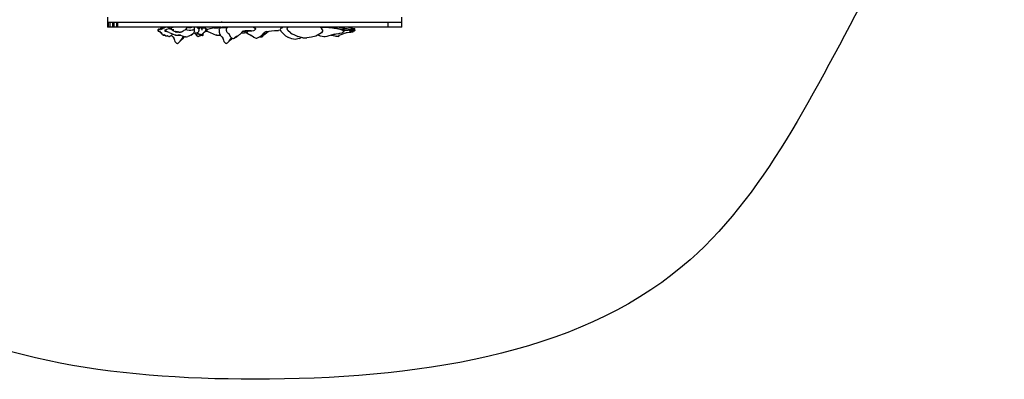
# Model space of a CAD drawing. Units: millimetres. Extents: x 81266 to 88226, y -1232 to 6128.
# Drawn here: x 83863 to 88226, y -1232 to 362 of the extents above; entities that cross this region are included whole.
import ezdxf

# ---------------------------------------------------------------- set-up
doc = ezdxf.new("R2010")
doc.units = ezdxf.units.MM
doc.header["$MEASUREMENT"] = 0
doc.layers.add('МАФЫ НАШИ', color=7, linetype='Continuous', lineweight=25)

# ---------------------------------------------------------------- blocks, each defined once
blk = doc.blocks.new('прьтгнллд')
at = {"layer": 'МАФЫ НАШИ', "color": 7, "linetype": 'Continuous', "lineweight": 25}
for p, q in [((84252.3, 373.5), (84252.3, 351.3)), ((84252.3, 351.3), (84252.5, 351.3)), ((84252.3, 349.8), (84253.3, 350.8)), ((84252.3, 349.8), (84252.3, 330.6)), ((84252.5, 351.3), (84307.7, 351.3)), ((84253.3, 350.8), (84253.5, 350.8)), ((84253.5, 350.8), (84255.5, 350.8)), ((84254.9, 349.8), (84255.9, 350.8)), ((84254.9, 349.8), (84254.9, 330.6)), ((84255.5, 350.8), (84255.9, 350.8)), ((84255.9, 350.8), (84262.4, 350.8)), ((84261.7, 349.8), (84262.8, 350.8)), ((84261.7, 349.8), (84261.7, 330.6)), ((84262.4, 350.8), (84262.8, 350.8)), ((84262.8, 350.8), (84274.6, 350.8)), ((84274, 349.8), (84275, 350.8)), ((84274, 349.8), (84274, 330.6)), ((84274.6, 350.8), (84275, 350.8)), ((84275, 350.8), (84280.4, 350.8)), ((84279.8, 349.8), (84280.7, 350.8)), ((84279.8, 349.8), (84279.8, 330.6)), ((84280.4, 350.8), (84280.7, 350.8)), ((84280.7, 350.8), (84292.3, 350.8)), ((84291.6, 349.8), (84292.6, 350.8)), ((84291.6, 349.8), (84291.6, 330.6)), ((84292.3, 350.8), (84292.6, 350.8)), ((84292.6, 350.8), (84296.2, 350.8)), ((84295.5, 349.8), (84296.5, 350.8)), ((84295.5, 349.8), (84295.5, 330.6)), ((84296.2, 350.8), (84296.5, 350.8)), ((84296.5, 350.8), (84308.7, 350.8)), ((84307.7, 351.3), (84308.4, 351.3)), ((84308.4, 351.3), (84310.1, 351.3)), ((84308.7, 350.8), (84309.4, 350.8)), ((84309.4, 350.8), (84311, 350.8)), ((84310.1, 351.3), (84312.4, 351.3)), ((84311, 350.8), (84313.2, 350.8)), ((84312.4, 351.3), (84315.5, 351.3)), ((84313.2, 350.8), (84316, 350.8)), ((84315.5, 351.3), (84318.9, 351.3)), ((84316, 350.8), (84319.3, 350.8)), ((84318.9, 351.3), (84322.8, 351.3)), ((84319.3, 350.8), (84322.9, 350.8)), ((84322.8, 351.3), (84326.9, 351.3)), ((84322.9, 350.8), (84326.9, 350.8)), ((84326.9, 351.3), (84724.7, 351.3)), ((84326.9, 350.8), (84724.6, 350.8)), ((84496.6, 351.3), (84496.6, 350.8)), ((84510.7, 350.8), (84510.7, 351.3)), ((84562, 351.3), (84562, 350.8)), ((84576.1, 350.8), (84576.1, 351.3)), ((84662, 351.3), (84662, 350.8)), ((84676.1, 350.8), (84676.1, 351.3)), ((84724.6, 350.8), (84729.7, 350.8)), ((84724.7, 351.3), (84729.8, 351.3)), ((84729.7, 350.8), (84734.9, 350.8)), ((84729.8, 351.3), (84734.9, 351.3)), ((84734.9, 351.3), (84740, 351.3)), ((84734.9, 350.8), (84740.1, 350.8)), ((84740, 351.3), (84745.2, 351.3)), ((84740.1, 350.8), (84745.3, 350.8)), ((84745.2, 351.3), (84750.2, 351.3)), ((84745.3, 350.8), (84750.4, 350.8)), ((84750.2, 351.3), (84755.2, 351.3)), ((84750.4, 350.8), (84755.5, 350.8)), ((84755.2, 351.3), (84760.2, 351.3)), ((84760.5, 350.8), (84755.5, 350.8)), ((84760.2, 351.3), (85071.8, 351.3)), ((84760.5, 350.8), (85072.1, 350.8)), ((84816.6, 351.3), (84816.6, 350.8)), ((84830.8, 350.8), (84830.8, 351.3)), ((85071.8, 351.3), (85076.7, 351.3)), ((85072.1, 350.8), (85076.9, 350.8)), ((85076.7, 351.3), (85081.6, 351.3)), ((85076.9, 350.8), (85081.7, 350.8)), ((85079.4, 351.3), (85079.4, 350.8)), ((85081.6, 351.3), (85086.6, 351.3)), ((85081.7, 350.8), (85086.6, 350.8)), ((85086.6, 351.3), (85091.6, 351.3)), ((85086.6, 350.8), (85091.5, 350.8)), ((85091.5, 350.8), (85096.3, 350.8)), ((85091.6, 351.3), (85096.5, 351.3)), ((85093.6, 350.8), (85093.6, 351.3)), ((85096.3, 350.8), (85101.1, 350.8)), ((85096.5, 351.3), (85101.4, 351.3)), ((85101.1, 350.8), (85105.8, 350.8)), ((85101.4, 351.3), (85106.1, 351.3)), ((85105.8, 350.8), (85491.2, 350.8)), ((85106.1, 351.3), (85537, 351.3)), ((85223.8, 351.3), (85223.8, 350.8)), ((85237.9, 350.8), (85237.9, 351.3)), ((85263.9, 351.3), (85263.9, 350.8)), ((85278, 350.8), (85278, 351.3)), ((85491.2, 350.8), (85500.7, 350.8)), ((85491.2, 350.8), (85495.9, 349.8)), ((85495.9, 330.6), (85495.9, 349.8)), ((85500.7, 350.8), (85536.6, 350.8)), ((85536.6, 350.8), (85540.7, 350.8)), ((85537, 351.3), (85541.2, 351.3)), ((85540.7, 350.8), (85544.4, 350.8)), ((85541.2, 351.3), (85545, 351.3)), ((85544.4, 350.8), (85547.6, 350.8)), ((85545, 351.3), (85548.4, 351.3)), ((85547.6, 350.8), (85550.3, 350.8)), ((85548.4, 351.3), (85551.2, 351.3)), ((85550.3, 350.8), (85552.5, 350.8)), ((85551.2, 351.3), (85553.4, 351.3)), ((85552.5, 350.8), (85554, 350.8)), ((85553.4, 351.3), (85555, 351.3)), ((85554, 350.8), (85554.9, 350.8)), ((85554.9, 350.8), (85555, 350.8)), ((85555, 351.3), (85555.9, 351.3)), ((85555, 350.8), (85556, 349.8)), ((85555.9, 351.3), (85556, 351.3)), ((85556, 351.3), (85556, 373.5)), ((85556, 330.6), (85556, 349.8)), ((84253.3, 329.6), (84252.3, 330.6)), ((84253.5, 329.6), (84253.3, 329.6)), ((84255.5, 329.6), (84253.5, 329.6)), ((84255.9, 329.6), (84254.9, 330.6)), ((84255.9, 329.6), (84255.5, 329.6)), ((84262.4, 329.6), (84255.9, 329.6)), ((84262.8, 329.6), (84261.7, 330.6)), ((84262.8, 329.6), (84262.4, 329.6)), ((84274.6, 329.6), (84262.8, 329.6)), ((84275, 329.6), (84274, 330.6)), ((84275, 329.6), (84274.6, 329.6)), ((84280.4, 329.6), (84275, 329.6)), ((84280.7, 329.6), (84279.8, 330.6)), ((84280.7, 329.6), (84280.4, 329.6)), ((84292.3, 329.6), (84280.7, 329.6)), ((84292.6, 329.6), (84291.6, 330.6)), ((84292.6, 329.6), (84292.3, 329.6)), ((84296.2, 329.6), (84292.6, 329.6)), ((84296.5, 329.6), (84295.5, 330.6)), ((84296.5, 329.6), (84296.2, 329.6)), ((84308.7, 329.6), (84296.5, 329.6)), ((84309.4, 329.6), (84308.7, 329.6)), ((84311, 329.6), (84309.4, 329.6)), ((84313.2, 329.6), (84311, 329.6)), ((84316, 329.6), (84313.2, 329.6)), ((84319.3, 329.6), (84316, 329.6)), ((84322.9, 329.6), (84319.3, 329.6)), ((84326.9, 329.6), (84322.9, 329.6)), ((84724.6, 329.6), (84326.9, 329.6)), ((84475.7, 316.7), (84475.8, 317.7)), ((84475.7, 316.7), (84475.8, 316.7)), ((84475.8, 317.7), (84476.7, 318.7)), ((84476.7, 318.2), (84475.8, 317.2)), ((84476.7, 317.7), (84475.8, 316.7)), ((84475.8, 317.2), (84475.8, 316.7)), ((84475.8, 316.7), (84475.8, 316.2)), ((84475.8, 316.7), (84475.8, 316.2)), ((84476.7, 316.7), (84475.8, 316.2)), ((84475.8, 316.2), (84475.8, 315.7)), ((84475.8, 316.2), (84475.8, 315.7)), ((84476.7, 316.2), (84475.8, 315.7)), ((84475.8, 315.7), (84475.8, 315.3)), ((84475.8, 315.7), (84475.8, 315.3)), ((84475.8, 315.7), (84475.8, 315.7)), ((84475.8, 315.3), (84475.8, 314.8)), ((84475.9, 315.3), (84475.8, 315.3)), ((84475.8, 314.8), (84475.8, 314.3)), ((84475.9, 314.8), (84475.8, 314.8)), ((84475.8, 314.3), (84475.8, 313.8)), ((84475.9, 314.3), (84475.8, 314.3)), ((84475.9, 313.8), (84475.8, 313.8)), ((84476.7, 315.7), (84475.9, 315.3)), ((84476.7, 314.8), (84475.9, 314.8)), ((84475.9, 314.3), (84475.9, 314.3)), ((84476.7, 314.3), (84475.9, 314.3)), ((84475.9, 313.3), (84475.9, 313.8)), ((84476.8, 313.8), (84475.9, 313.8)), ((84475.9, 312.8), (84475.9, 313.3)), ((84476.8, 312.8), (84475.9, 313.3)), ((84476.8, 312.3), (84475.9, 312.8)), ((84476, 312.3), (84475.9, 312.8)), ((84476.8, 311.8), (84476, 312.3)), ((84476.7, 318.7), (84478.2, 319.7)), ((84476.7, 316.2), (84476.7, 317.2)), ((84476.7, 315.7), (84476.7, 316.2)), ((84476.8, 313.8), (84476.7, 316.2)), ((84476.7, 315.3), (84476.7, 315.7)), ((84476.7, 314.8), (84476.7, 314.3)), ((84476.8, 314.3), (84476.7, 314.8)), ((84476.8, 313.8), (84476.7, 314.8)), ((84476.8, 314.3), (84476.7, 314.3)), ((84476.8, 313.3), (84476.8, 313.8)), ((84478.3, 311.3), (84476.8, 312.8)), ((84478.3, 311.3), (84476.8, 311.8)), ((84477.1, 311.7), (84477, 311.7)), ((84477.1, 311.7), (84478.4, 310.8)), ((84480.1, 320.2), (84478.2, 319.7)), ((84478.4, 310.8), (84480.1, 310.3)), ((84480.4, 309.8), (84478.9, 310.7)), ((84480.5, 320.2), (84480.1, 320.2)), ((84481.9, 309.8), (84480.1, 310.3)), ((84480.4, 309.8), (84482.1, 309.3)), ((84480.5, 320.2), (84483.9, 320.2)), ((84483.5, 309.3), (84481.9, 309.8)), ((84482, 320.2), (84483.3, 320.7)), ((84482.1, 309.3), (84483.5, 309.3)), ((84482.1, 309.3), (84486.5, 308)), ((84485.7, 322.3), (84483.3, 320.7)), ((84485, 309.3), (84483.5, 309.3)), ((84489.1, 325.6), (84484, 320.7)), ((84484, 308.7), (84489, 304.8)), ((84487.4, 307.4), (84485.3, 308.8)), ((84486.1, 316.7), (84486.7, 317.2)), ((84486.7, 317.2), (84487.6, 318.2)), ((84488.4, 306.2), (84487.3, 307.4)), ((84488.6, 305.9), (84487.4, 307.4)), ((84487.6, 318.2), (84489.1, 319.7)), ((84490.4, 301.4), (84488.3, 306.2)), ((84489.1, 325.6), (84493.2, 328.1)), ((84489.1, 319.7), (84491.5, 321.2)), ((84491.5, 321.2), (84494.8, 322.6)), ((84491.5, 320.7), (84494.6, 322.2)), ((84493.2, 328.1), (84497.6, 329.1)), ((84494.6, 322.2), (84498.3, 323.6)), ((84494.8, 322.6), (84502.7, 326.1)), ((84496.6, 329.6), (84496.6, 328.8)), ((84502.7, 326.1), (84508.5, 328.6)), ((84505.7, 315.3), (84507.3, 317.2)), ((84505.7, 314.8), (84507.3, 316.2)), ((84505.7, 315.3), (84505.7, 314.8)), ((84505.7, 314.3), (84507.3, 315.3)), ((84505.7, 314.8), (84505.7, 314.3)), ((84505.7, 313.8), (84507.3, 314.8)), ((84505.7, 314.3), (84505.7, 313.8)), ((84505.7, 313.8), (84505.7, 313.3)), ((84505.7, 313.3), (84507.3, 313.8)), ((84505.7, 313.3), (84505.7, 312.8)), ((84505.7, 312.8), (84505.7, 312.3)), ((84505.7, 312.3), (84505.7, 311.8)), ((84507.3, 312.3), (84505.7, 312.3)), ((84505.7, 311.8), (84508.7, 310.8)), ((84507.3, 317.2), (84515.4, 320.7)), ((84507.3, 315.3), (84513.8, 316.2)), ((84512.2, 329.6), (84508.5, 328.6)), ((84508.7, 310.8), (84513.8, 309.8)), ((84525.2, 305.4), (84513.8, 309.8)), ((84515.4, 320.7), (84525.2, 323.4)), ((84517.6, 329.1), (84520.5, 329.6)), ((84520.5, 329.1), (84523.1, 329.6)), ((84524.9, 326.6), (84525, 327.1)), ((84524.9, 326.6), (84524.9, 326.1)), ((84525, 326.6), (84524.9, 326.1)), ((84524.9, 326.1), (84525, 325.6)), ((84525, 326.1), (84524.9, 326.1)), ((84525, 327.1), (84525.9, 327.6)), ((84525.9, 327.6), (84525, 326.6)), ((84525.9, 327.1), (84525, 326.6)), ((84525.9, 326.6), (84525, 326.1)), ((84525, 326.1), (84525, 325.6)), ((84525.9, 326.1), (84525, 325.6)), ((84525, 325.6), (84525, 325.1)), ((84525, 325.6), (84525, 325.1)), ((84525, 325.6), (84525, 325.6)), ((84525.1, 325.6), (84525, 325.6)), ((84525.9, 325.6), (84525, 325.6)), ((84525, 325.1), (84525, 324.6)), ((84525, 325.1), (84525, 325.1)), ((84525.9, 325.1), (84525, 325.1)), ((84525, 324.1), (84525, 324.6)), ((84525, 324.6), (84525, 324.6)), ((84525.9, 324.6), (84525, 324.6)), ((84526, 324.1), (84525, 324.1)), ((84525.1, 323.6), (84525, 324.1)), ((84526, 323.6), (84525.1, 323.6)), ((84525.2, 323.1), (84525.1, 323.6)), ((84526, 323.1), (84525.1, 323.6)), ((84525.2, 323.1), (84526.1, 322.6)), ((84525.9, 327.6), (84527.4, 328.6)), ((84527.3, 328.1), (84525.9, 327.6)), ((84527.3, 328.1), (84525.9, 327.1)), ((84525.9, 326.4), (84525.9, 326.6)), ((84525.9, 326.1), (84525.9, 326.4)), ((84525.9, 325.9), (84525.9, 326.1)), ((84526, 324.1), (84525.9, 326.1)), ((84525.9, 325.6), (84525.9, 325.6)), ((84526, 324.1), (84525.9, 324.1)), ((84527.4, 322.6), (84526, 324.1)), ((84526, 323.6), (84526, 323.1)), ((84527.4, 322.6), (84526, 323.6)), ((84526.1, 322.6), (84527.6, 322.2)), ((84527.4, 328.6), (84529.1, 328.6)), ((84529.3, 322.2), (84527.4, 322.6)), ((84527.6, 328.6), (84529.7, 329.1)), ((84527.6, 322.2), (84529.3, 322.2)), ((84527.9, 322.2), (84529.6, 321.7)), ((84529.3, 328.6), (84529.1, 328.6)), ((84529.2, 322.2), (84529.2, 322.1)), ((84531, 321.7), (84529.3, 322.2)), ((84529.6, 321.7), (84531.3, 321.2)), ((84532.2, 329.1), (84529.7, 329.1)), ((84532.7, 321.2), (84531, 321.7)), ((84531.3, 321.2), (84533.4, 320.7)), ((84531.3, 321.2), (84532.7, 321.2)), ((84532.2, 329.1), (84533.9, 329.1)), ((84533.5, 329.6), (84532.5, 329.1)), ((84534.2, 321.2), (84532.7, 321.2)), ((84533.9, 329.6), (84533.2, 329.1)), ((84535.1, 320.4), (84533.4, 320.7)), ((84533.7, 320.6), (84538.2, 318.1)), ((84534.4, 320.7), (84535.5, 320.7)), ((84536.6, 319.7), (84534.4, 320.7)), ((84534.6, 326.6), (84535.2, 326.6)), ((84535.2, 326.6), (84535.9, 327.1)), ((84535.2, 326.6), (84535.8, 326.6)), ((84536.6, 320.2), (84535.5, 320.7)), ((84535.8, 326.6), (84536.8, 327.6)), ((84538.3, 328.6), (84535.9, 327.1)), ((84537.6, 319.7), (84536.6, 320.2)), ((84537.9, 318.7), (84536.6, 319.7)), ((84536.8, 327.6), (84538.3, 328.6)), ((84536.9, 320), (84537.7, 319.2)), ((84538.9, 318.7), (84537.7, 319.2)), ((84539.7, 315.7), (84537.7, 318.8)), ((84538.3, 328.6), (84540.8, 329.6)), ((84540.4, 314.8), (84539.7, 315.7)), ((84540.4, 318.2), (84542.5, 318.2)), ((84541.5, 313.8), (84540.4, 314.8)), ((84540.6, 329.1), (84542.2, 329.6)), ((84543, 313.3), (84541.5, 313.8)), ((84542.5, 318.2), (84545.1, 318.2)), ((84547.8, 311.8), (84543, 313.3)), ((84546.3, 311.8), (84545.2, 312.6)), ((84546.3, 311.8), (84548, 311.3)), ((84548, 311.3), (84553.5, 310.3)), ((84552.4, 310.5), (84552.4, 309.8)), ((84552.4, 309.8), (84553, 308.3)), ((84553, 308.3), (84554, 307.4)), ((84554.8, 309.8), (84553.5, 310.3)), ((84554, 307.4), (84555.5, 306.9)), ((84557, 308.8), (84554.8, 309.8)), ((84555.7, 306.9), (84555.5, 306.9)), ((84556.4, 306.9), (84555.7, 306.9)), ((84557.5, 306.9), (84556.4, 306.9)), ((84558.5, 308.3), (84557, 308.8)), ((84558.7, 306.9), (84557.5, 306.9)), ((84557.7, 308.8), (84558.6, 308.3)), ((84558.5, 308.3), (84560.4, 307.9)), ((84558.6, 308.3), (84559.9, 308.3)), ((84560.1, 306.9), (84558.7, 306.9)), ((84562.2, 308.3), (84559.9, 308.3)), ((84561.4, 306.9), (84560.1, 306.9)), ((84560.4, 307.9), (84561.2, 307.9)), ((84561.2, 307.9), (84567.7, 307.9)), ((84562.4, 306.9), (84561.4, 306.9)), ((84563.1, 306.9), (84562.4, 306.9)), ((84563.3, 306.9), (84563.1, 306.9)), ((84563.3, 306.9), (84564.9, 307.4)), ((84564.9, 307.4), (84565.3, 307.9)), ((84569.8, 306.9), (84566.7, 307.9)), ((84569.8, 306.9), (84573.1, 306.4)), ((84573.1, 306.4), (84575.5, 306.4)), ((84578.9, 306.9), (84575.5, 306.4)), ((84580.4, 307.4), (84578.9, 306.9)), ((84581.8, 308.3), (84580.4, 307.4)), ((84583.1, 308.8), (84581.8, 308.3)), ((84587.3, 311.8), (84583.1, 308.8)), ((84590.1, 313.8), (84587.3, 311.8)), ((84590.1, 313.8), (84592.1, 315.3)), ((84592.1, 315.3), (84595.6, 317.7)), ((84597.1, 318.7), (84595.6, 317.7)), ((84596.2, 318.1), (84613.7, 316.2)), ((84599.4, 319.7), (84596.7, 318.5)), ((84597.9, 319), (84598.5, 319.2)), ((84598.5, 319.2), (84599.2, 319.6)), ((84599.4, 319.7), (84600.8, 320.7)), ((84599.5, 319.8), (84600.2, 320.2)), ((84600.8, 320.7), (84600.2, 320.2)), ((84601.4, 321.2), (84600.8, 320.7)), ((84601.7, 321.7), (84601, 321.2)), ((84601.1, 329.6), (84601.7, 329.1)), ((84601.7, 321.7), (84601.4, 321.2)), ((84601.7, 329.1), (84602, 328.6)), ((84602.1, 322.2), (84601.7, 321.7)), ((84602, 328.6), (84602.3, 323.1)), ((84602, 328.6), (84602.2, 323.1)), ((84609.2, 328.1), (84602, 328.1)), ((84602.3, 323.1), (84602.1, 322.2)), ((84610.4, 328.1), (84609.2, 328.1)), ((84611.5, 328.1), (84610.4, 328.1)), ((84611.5, 328.1), (84620.4, 327.7)), ((84613.7, 316.2), (84621.1, 316.2)), ((84623.9, 328.1), (84620, 327.6)), ((84621.1, 316.2), (84627, 316.7)), ((84628.6, 329.1), (84623.9, 328.1)), ((84627, 316.7), (84632.2, 317.7)), ((84632.9, 329.6), (84628.6, 329.1)), ((84632.2, 317.7), (84634.6, 318.2)), ((84634.9, 328.6), (84632.9, 329.6)), ((84635.7, 328.1), (84634.9, 328.6)), ((84636.5, 306.9), (84635.1, 304.9)), ((84637, 324.1), (84635.7, 328.1)), ((84637.5, 309.8), (84636.5, 306.9)), ((84637.5, 309.8), (84637, 324.1)), ((84656.3, 320.7), (84647.1, 329.6)), ((84649.1, 304.9), (84652.8, 305.9)), ((84656, 310.3), (84652.8, 305.9)), ((84653.3, 324.1), (84654.4, 325.1)), ((84653.5, 328.1), (84654.1, 329.1)), ((84654.1, 329.1), (84656.1, 329.6)), ((84655.7, 326.1), (84654.4, 325.1)), ((84655.5, 321.5), (84656.9, 322.2)), ((84656, 310.3), (84657.1, 312.3)), ((84657.5, 318.7), (84656.3, 320.7)), ((84659.2, 323.1), (84656.9, 322.2)), ((84657.1, 312.3), (84657.8, 314.3)), ((84658, 316.7), (84657.5, 318.7)), ((84657.8, 314.3), (84658, 316.7)), ((84658.1, 329.1), (84659.2, 329.1)), ((84659.9, 326.1), (84658.4, 325.1)), ((84659.2, 329.1), (84660.4, 329.1)), ((84659.3, 323.1), (84661.4, 324.6)), ((84659.9, 328.6), (84661.3, 329.1)), ((84661.8, 329.1), (84659.9, 328.6)), ((84659.9, 326.1), (84660.2, 326.6)), ((84661.8, 329.1), (84661.3, 329.1)), ((84661.3, 328.6), (84662.6, 328.9)), ((84661.4, 324.6), (84663.4, 325.6)), ((84661.8, 329.1), (84664.1, 329.1)), ((84663.4, 329.4), (84664, 329.6)), ((84664, 329.6), (84665.7, 329.1)), ((84667.6, 329.6), (84669.6, 329.1)), ((84667.7, 323.1), (84670.3, 324.1)), ((84667.7, 323.1), (84670, 315.3)), ((84670.2, 329.6), (84669.4, 329.1)), ((84674.4, 326.6), (84669.6, 329.1)), ((84674.6, 327.6), (84669.9, 328.9)), ((84670.3, 324.1), (84670, 315.3)), ((84670.2, 329.1), (84670.4, 329)), ((84670.2, 329.1), (84671.5, 328.6)), ((84671.5, 328.6), (84671.6, 328.4)), ((84672.4, 329.6), (84674.5, 329.1)), ((84674.4, 326.6), (84678, 326.6)), ((84674.5, 329.1), (84678.6, 327.1)), ((84677.1, 326.6), (84674.6, 327.6)), ((84676.1, 328.3), (84676.1, 329.6)), ((84680.1, 326.6), (84676.8, 328)), ((84681.5, 307.9), (84676.9, 303.4)), ((84678, 326.6), (84678.2, 326.6)), ((84678, 326.6), (84681.1, 325.6)), ((84680.3, 325.9), (84678.2, 326.6)), ((84684.2, 324.4), (84680.1, 326.6)), ((84680.6, 307), (84684.3, 309.3)), ((84681.1, 325.6), (84684.8, 324.1)), ((84688.2, 311.3), (84684.3, 309.3)), ((84684.6, 323.6), (84688.2, 322.6)), ((84689.8, 322.2), (84684.8, 324.1)), ((84688.8, 318.7), (84686.1, 316.7)), ((84688.8, 318.2), (84686.1, 316.7)), ((84688.8, 317.7), (84686.1, 316.7)), ((84688.2, 317.1), (84686.1, 316.7)), ((84687.3, 316.1), (84686.1, 316.7)), ((84687.6, 316.4), (84686.1, 316.7)), ((84687.9, 316.7), (84686.1, 316.7)), ((84686.4, 310.3), (84686.2, 310.3)), ((84689.8, 310.8), (84686.4, 310.3)), ((84686.6, 315.3), (84688.3, 317.2)), ((84686.6, 314.8), (84688.3, 316.2)), ((84686.6, 315.3), (84686.6, 314.8)), ((84686.6, 314.3), (84688.3, 315.3)), ((84686.6, 314.8), (84686.6, 314.3)), ((84686.6, 313.8), (84688.3, 314.8)), ((84686.6, 314.3), (84686.6, 313.8)), ((84686.6, 313.8), (84686.6, 313.3)), ((84686.6, 313.3), (84688.3, 313.8)), ((84686.6, 313.3), (84686.6, 312.8)), ((84686.6, 312.3), (84686.6, 312.8)), ((84686.6, 312.3), (84688.3, 312.3)), ((84686.6, 311.8), (84686.6, 312.3)), ((84686.6, 311.8), (84688.1, 311.3)), ((84688.6, 311.1), (84687.7, 311)), ((84688.1, 311.3), (84689.6, 310.8)), ((84688.2, 322.6), (84689.8, 322.2)), ((84688.3, 317.2), (84694.7, 319.7)), ((84688.3, 315.3), (84694.7, 316.2)), ((84688.8, 319.2), (84690.3, 318)), ((84688.8, 319.2), (84688.8, 318.7)), ((84688.8, 318.7), (84688.8, 318.2)), ((84688.8, 318.2), (84689.7, 317.8)), ((84688.8, 318.2), (84688.8, 317.7)), ((84688.8, 317.7), (84689.2, 317.6)), ((84688.8, 317.7), (84688.8, 317.4)), ((84689.6, 310.8), (84695.8, 309.3)), ((84689.8, 322.2), (84692.6, 320.7)), ((84691.2, 318.3), (84696.3, 320.7)), ((84692.6, 320.7), (84694.1, 319.7)), ((84695.8, 309.3), (84706.1, 305.4)), ((84696.3, 320.7), (84706.9, 323.6)), ((84706.9, 323.6), (84720.7, 325.6)), ((84724.6, 326.1), (84720.7, 325.6)), ((84729.7, 329.6), (84724.6, 329.6)), ((84724.6, 326.1), (84736.9, 326.6)), ((84729.3, 329.6), (84729.3, 326.3)), ((84734.9, 329.6), (84729.7, 329.6)), ((84734.6, 327.1), (84731, 326.4)), ((84734.6, 327.1), (84739.4, 327.6)), ((84740.1, 329.6), (84734.9, 329.6)), ((84736.9, 326.6), (84740.4, 326.6)), ((84743.7, 328.1), (84739.4, 327.6)), ((84745.3, 329.6), (84740.1, 329.6)), ((84743.5, 328.1), (84743.5, 329.6)), ((84743.7, 328.1), (84747.6, 328.1)), ((84750.4, 329.6), (84745.3, 329.6)), ((84746.8, 323.1), (84745.9, 320.7)), ((84745.9, 320.7), (84746.1, 318.2)), ((84746.1, 318.2), (84746.9, 307.9)), ((84749, 324.1), (84746.8, 323.1)), ((84746.9, 307.9), (84747.2, 305.9)), ((84747.2, 305.9), (84747.6, 303.4)), ((84751.1, 328.1), (84747.6, 328.1)), ((84752.1, 325.1), (84749, 324.1)), ((84755.5, 329.6), (84750.4, 329.6)), ((84751.1, 328.1), (84754.3, 328.1)), ((84752.5, 326.1), (84752.1, 325.6)), ((84752.6, 325.6), (84752.1, 325.1)), ((84752.1, 325.6), (84752.2, 325.3)), ((84752.5, 326.1), (84753.4, 326.6)), ((84753.4, 326.6), (84785.6, 329)), ((84757.2, 328.1), (84754.3, 328.1)), ((84755.5, 329.6), (84760.5, 329.6)), ((84757.2, 328.1), (84759.5, 328.1)), ((84759.5, 328.1), (84761.9, 328.1)), ((85072.1, 329.6), (84760.5, 329.6)), ((84761.9, 328.1), (84764.3, 328.1)), ((84764.3, 328.1), (84766.7, 328.1)), ((84766.7, 328.1), (84769.1, 328.1)), ((84769.1, 328.1), (84770.3, 328.1)), ((84779.4, 328.6), (84769.9, 327.8)), ((84770.3, 328.1), (84772.2, 328.1)), ((84772.2, 328.1), (84773.2, 328.1)), ((84773.3, 328.1), (84773.2, 328.1)), ((84779, 324.1), (84779.9, 326.1)), ((84779.1, 322.2), (84779, 324.1)), ((84779.5, 314.8), (84779.1, 322.2)), ((84785.6, 329), (84779.4, 328.6)), ((84779.8, 312.8), (84779.5, 314.8)), ((84780.1, 311.3), (84779.8, 312.8)), ((84779.9, 326.1), (84782.2, 327.1)), ((84780.6, 309.8), (84780.1, 311.3)), ((84781.1, 308.3), (84780.6, 309.8)), ((84782.7, 305.9), (84781.1, 308.3)), ((84782.2, 327.1), (84785.2, 328.1)), ((84783.2, 304.4), (84782.7, 305.9)), ((84785.2, 328.6), (84785.7, 329.1)), ((84785.8, 327.1), (84785.2, 328.6)), ((84785.2, 328.1), (84785.4, 328.2)), ((84786.6, 329.6), (84785.7, 329.1)), ((84851.5, 311.3), (84838, 297)), ((84849.2, 307.1), (84846.3, 305.8)), ((84846.7, 306.2), (84847.8, 306.9)), ((84847.2, 306.8), (84852.4, 310.1)), ((84850.8, 308.3), (84847.2, 306.8)), ((84855.9, 308.3), (84847.8, 306.9)), ((84848.1, 310.8), (84853.8, 312.8)), ((84849.8, 308.5), (84852.2, 309.8)), ((84852.2, 310.4), (84852.7, 309.8)), ((84852.7, 309.8), (84854.3, 308.8)), ((84853.8, 312.8), (84857.4, 313.4)), ((84854.5, 308.8), (84854.3, 308.8)), ((84855.1, 308.8), (84854.5, 308.8)), ((84856.2, 308.8), (84855.1, 308.8)), ((84855.7, 313.3), (84862.2, 313.8)), ((84859.3, 308.8), (84855.9, 308.3)), ((84857.5, 308.8), (84856.2, 308.8)), ((84858.8, 308.8), (84857.5, 308.8)), ((84860.1, 308.8), (84858.8, 308.8)), ((84861.1, 308.8), (84860.1, 308.8)), ((84861.8, 308.8), (84861.1, 308.8)), ((84862, 308.8), (84861.8, 308.8)), ((84862, 308.8), (84863.6, 309.8)), ((84862.2, 313.8), (84872, 314.3)), ((84866, 309.8), (84862.8, 309.4)), ((84863.6, 309.8), (84864.6, 310.8)), ((84864.6, 310.8), (84865.2, 312.3)), ((84865.2, 312.3), (84865.2, 313.9)), ((84876.7, 310.8), (84866, 309.8)), ((84866, 304.9), (84869.7, 305.9)), ((84872.9, 310.3), (84869.7, 305.9)), ((84872, 314.3), (84888, 313.8)), ((84872.9, 310.3), (84873, 310.5)), ((84891, 311.8), (84876.7, 310.8)), ((84898.3, 312.8), (84891, 311.8)), ((84901.9, 313.8), (84898.3, 312.8)), ((84899.1, 329.6), (84906.1, 324.6)), ((84901.9, 313.8), (84905.3, 316.7)), ((84906.5, 318.2), (84905.3, 316.7)), ((84906.1, 324.6), (84907.1, 323.1)), ((84907.3, 319.7), (84906.5, 318.2)), ((84907.1, 323.1), (84907.6, 321.7)), ((84907.6, 321.7), (84907.3, 319.7)), ((84941.5, 300.4), (84949.3, 306.9)), ((84953.3, 308.2), (84946.8, 304.4)), ((84948.7, 298), (84965.3, 311)), ((84957.9, 309.8), (84949.3, 306.9)), ((84957.9, 309.8), (84967.6, 311.3)), ((84967.6, 311.3), (84978.1, 312.3)), ((84978.1, 312.3), (84991.7, 313.8)), ((84991.7, 313.8), (85009.4, 314.8)), ((85017.9, 315.9), (85009.4, 314.8)), ((85019.4, 324.1), (85016.7, 318.7)), ((85016.7, 318.7), (85019.8, 311.8)), ((85019.4, 324.1), (85028.7, 328.1)), ((85019.8, 311.8), (85040.4, 291.1)), ((85028, 327.8), (85025.3, 329.6)), ((85042.4, 329.6), (85028.7, 328.1)), ((85047.6, 321.2), (85050.9, 328.6)), ((85051.4, 313.8), (85047.6, 321.2)), ((85052.6, 329.6), (85050.9, 328.6)), ((85062.8, 304.4), (85051.4, 313.8)), ((85076.9, 329.6), (85072.1, 329.6)), ((85081.7, 329.6), (85076.9, 329.6)), ((85086.6, 329.6), (85081.7, 329.6)), ((85091.5, 329.6), (85086.6, 329.6)), ((85096.3, 329.6), (85091.5, 329.6)), ((85101.1, 329.6), (85096.3, 329.6)), ((85105.8, 329.6), (85101.1, 329.6)), ((85491.2, 329.6), (85105.8, 329.6)), ((85200, 324.6), (85194, 329.6)), ((85195.2, 328.6), (85195.3, 328.6)), ((85195.3, 328.6), (85203.1, 329.6)), ((85204.8, 317.2), (85200, 324.6)), ((85204.9, 310.8), (85200.4, 304.4)), ((85203.1, 329.6), (85211.1, 329.1)), ((85204.8, 317.2), (85204.9, 310.8)), ((85211.1, 329.1), (85232.8, 328.1)), ((85223.8, 329.6), (85223.8, 328.5)), ((85232.8, 328.1), (85243.2, 328.1)), ((85232.8, 328.1), (85242, 327.6)), ((85237.9, 328.1), (85237.9, 329.6)), ((85242, 327.6), (85255.7, 325.1)), ((85242.9, 327.1), (85255.7, 325.1)), ((85243.2, 328.1), (85256.1, 326.6)), ((85243.5, 328.1), (85253.3, 327.6)), ((85248.5, 327.8), (85252.4, 329.6)), ((85249.6, 327.8), (85250.5, 328.1)), ((85258.2, 327.1), (85253.3, 327.6)), ((85254.4, 325.4), (85253.6, 325.5)), ((85255.7, 325.1), (85253.6, 325.4)), ((85255.7, 325.1), (85269.3, 323.1)), ((85267.5, 323.6), (85256.1, 326.6)), ((85265.1, 325.6), (85258.2, 327.1)), ((85265.1, 325.6), (85289, 318.7)), ((85267.5, 323.6), (85281.5, 320.2)), ((85278, 329.1), (85284.1, 327.5)), ((85281.5, 320.2), (85290.3, 317.7)), ((85283.8, 327.6), (85313.4, 323.1)), ((85298.7, 318.2), (85289, 318.7)), ((85290.3, 317.7), (85293.7, 315.7)), ((85291.1, 303.9), (85294.7, 306.9)), ((85293.7, 315.7), (85296, 314.8)), ((85294.7, 306.9), (85296, 309.3)), ((85295.5, 308.4), (85297.5, 308.3)), ((85297.5, 308.3), (85298.7, 308.3)), ((85298.7, 318.2), (85298.8, 316.7)), ((85298.7, 308.3), (85298.8, 309.3)), ((85298.8, 316.7), (85298.8, 316.2)), ((85298.8, 316.2), (85298.8, 315.3)), ((85298.8, 315.3), (85298.8, 314.8)), ((85298.8, 314.8), (85298.8, 314.3)), ((85298.8, 314.3), (85298.8, 313.8)), ((85298.8, 313.8), (85298.8, 313.3)), ((85298.8, 313.3), (85298.8, 312.8)), ((85298.8, 312.8), (85298.8, 312.3)), ((85298.8, 312.3), (85298.8, 311.3)), ((85298.8, 311.3), (85298.8, 310.8)), ((85298.8, 310.8), (85298.8, 310.3)), ((85298.8, 310.3), (85298.8, 309.3)), ((85318.9, 319.7), (85301.3, 320.7)), ((85301.3, 313.8), (85318.9, 315.3)), ((85313.4, 323.1), (85325.6, 320.5)), ((85337.6, 322.6), (85313.7, 329.6)), ((85318.9, 321.2), (85343.7, 318.7)), ((85333.6, 318.7), (85318.9, 320.2)), ((85333.6, 318.2), (85318.9, 319.7)), ((85333.6, 317.7), (85318.9, 318.7)), ((85333.6, 317.2), (85318.9, 317.7)), ((85333.6, 316.2), (85318.9, 316.2)), ((85323.2, 312.8), (85346.1, 312.3)), ((85329.7, 305.9), (85326.3, 305.4)), ((85338.7, 307.4), (85329.7, 305.9)), ((85343.7, 318.2), (85333.6, 318.7)), ((85343.7, 317.7), (85333.6, 318.2)), ((85343.7, 317.2), (85333.6, 317.7)), ((85343.7, 316.7), (85333.6, 317.2)), ((85343.7, 316.2), (85333.6, 316.7)), ((85343.7, 315.7), (85333.6, 316.2)), ((85333.6, 315.7), (85343.7, 315.3)), ((85337.6, 322.6), (85347.3, 322.6)), ((85339.8, 307.9), (85338.7, 307.4)), ((85343.4, 310.8), (85339.8, 307.9)), ((85344.1, 312.3), (85343.4, 310.8)), ((85347.4, 320.2), (85343.7, 318.2)), ((85347.4, 318.2), (85343.7, 317.2)), ((85347.4, 317.2), (85343.7, 316.7)), ((85347.4, 316.2), (85343.7, 316.2)), ((85347.4, 314.3), (85343.7, 315.3)), ((85347.3, 312.8), (85346.1, 312.3)), ((85347.4, 320.7), (85347.3, 322.6)), ((85347.4, 313.8), (85347.3, 312.8)), ((85347.4, 320.2), (85347.4, 320.7)), ((85347.4, 319.7), (85347.4, 320.2)), ((85347.4, 318.7), (85347.4, 319.7)), ((85347.4, 318.2), (85347.4, 318.7)), ((85347.4, 317.7), (85347.4, 318.2)), ((85347.4, 317.2), (85347.4, 317.7)), ((85347.4, 316.7), (85347.4, 317.2)), ((85347.4, 316.2), (85347.4, 316.7)), ((85347.4, 315.7), (85347.4, 316.2)), ((85347.4, 314.8), (85347.4, 315.7)), ((85347.4, 314.3), (85347.4, 314.8)), ((85347.4, 313.8), (85347.4, 314.3)), ((85495.9, 330.6), (85491.2, 329.6)), ((85500.7, 329.6), (85491.2, 329.6)), ((85536.6, 329.6), (85500.7, 329.6)), ((85540.7, 329.6), (85536.6, 329.6)), ((85544.4, 329.6), (85540.7, 329.6)), ((85547.6, 329.6), (85544.4, 329.6)), ((85550.3, 329.6), (85547.6, 329.6)), ((85552.5, 329.6), (85550.3, 329.6)), ((85554, 329.6), (85552.5, 329.6)), ((85554.9, 329.6), (85554, 329.6)), ((85555, 329.6), (85554.9, 329.6)), ((85556, 330.6), (85555, 329.6)), ((84491.3, 300), (84490.4, 301.4)), ((84492.4, 298.5), (84491.3, 300)), ((84491.7, 303.4), (84493.1, 301.9)), ((84493.8, 297.5), (84492.4, 298.5)), ((84498.6, 295.5), (84493.8, 297.5)), ((84496.6, 296.3), (84496.6, 295.5)), ((84496.6, 295.5), (84497.3, 294)), ((84497.1, 296), (84496.7, 296.3)), ((84497.1, 296), (84498.6, 295.5)), ((84497.3, 294), (84498.2, 293.1)), ((84498.2, 293.1), (84499.8, 292.6)), ((84498.6, 295.5), (84504.3, 293.5)), ((84500, 292.6), (84499.8, 292.6)), ((84500.7, 292.6), (84500, 292.6)), ((84501.7, 292.6), (84500.7, 292.6)), ((84503, 292.6), (84501.7, 292.6)), ((84508.5, 291.1), (84503, 295)), ((84504.4, 292.6), (84503, 292.6)), ((84505.7, 293), (84504.3, 293.5)), ((84505.6, 292.6), (84504.4, 292.6)), ((84506.4, 292.6), (84505.6, 292.6)), ((84507.3, 292), (84505.7, 293.1)), ((84508.5, 291.1), (84509.9, 290.6)), ((84509.9, 290.6), (84510.7, 290.6)), ((84510.7, 290.6), (84512, 290.1)), ((84512, 290.1), (84518.5, 290.6)), ((84520.7, 288.6), (84516.6, 290.4)), ((84517.5, 290.1), (84516.6, 290.4)), ((84520.7, 288.6), (84524, 288.1)), ((84524, 288.1), (84526.3, 288.1)), ((84525.2, 305.4), (84539.2, 299)), ((84529.1, 288.6), (84526.3, 288.1)), ((84531.3, 289.6), (84529.1, 288.6)), ((84532.7, 290.6), (84531.3, 289.6)), ((84534.3, 292.1), (84532.7, 290.6)), ((84538.1, 296), (84533.9, 292.1)), ((84534.3, 292.1), (84536.6, 294.6)), ((84535, 292.8), (84535.2, 292.6)), ((84535.2, 292.6), (84542, 286.1)), ((84540.5, 298.5), (84538.1, 296)), ((84539.2, 299), (84553, 293.5)), ((84542, 286.1), (84547.7, 278.7)), ((84543, 284.9), (84544.5, 281.7)), ((84543.7, 283.5), (84548.7, 270.8)), ((84548.7, 270.8), (84550.8, 265.9)), ((84550.8, 265.9), (84554.1, 261)), ((84555.1, 293.1), (84553, 293.5)), ((84555.1, 293.1), (84564.6, 293.1)), ((84564.4, 293.1), (84565.1, 292.6)), ((84571.5, 294), (84564.6, 293.1)), ((84565.4, 292.6), (84565.1, 292.6)), ((84566, 292.6), (84565.4, 292.6)), ((84567.1, 292.6), (84566, 292.6)), ((84568.4, 292.6), (84567.1, 292.6)), ((84567.2, 259.5), (84574.6, 266.9)), ((84569.7, 292.6), (84568.4, 292.6)), ((84574.3, 293.5), (84569.7, 293.8)), ((84571, 292.6), (84569.7, 292.6)), ((84572, 292.6), (84571, 292.6)), ((84575.9, 294), (84571.5, 294)), ((84572.7, 292.6), (84572, 292.6)), ((84588.1, 287.6), (84572.3, 293.6)), ((84573, 292.6), (84572.7, 292.6)), ((84573, 292.6), (84573.8, 293.1)), ((84573.7, 293.6), (84573.8, 293.5)), ((84574.6, 266.9), (84580.6, 275.3)), ((84574.6, 266.9), (84579.6, 272.8)), ((84579, 272), (84579.5, 272.3)), ((84579.5, 272.3), (84583.9, 276.7)), ((84579.6, 272.8), (84584.4, 280.7)), ((84580.6, 275.3), (84585.4, 282.2)), ((84583.5, 276.3), (84586.9, 279.2)), ((84587.6, 285.4), (84585.4, 282.2)), ((84586.3, 283.7), (84589.1, 287.4)), ((84586.9, 279.2), (84589.4, 282.7)), ((84588.9, 287.5), (84587.3, 285.6)), ((84588.1, 287.6), (84593.3, 286.6)), ((84589.1, 287.4), (84588.7, 286.8)), ((84589.4, 282.7), (84592.3, 286.8)), ((84597.8, 285.6), (84593.3, 286.6)), ((84597.8, 285.6), (84601.8, 286.1)), ((84601.8, 286.1), (84608.4, 287.1)), ((84612.9, 288.6), (84608.4, 287.1)), ((84618.8, 291.6), (84612.9, 288.6)), ((84628.5, 298), (84618.8, 291.6)), ((84621.7, 293.5), (84618.8, 291.6)), ((84621.7, 293.5), (84627.8, 298)), ((84628.6, 297.5), (84624.4, 295.3)), ((84631.1, 299.5), (84628.6, 297.5)), ((84631.1, 299.5), (84633, 301.9)), ((84635.1, 304.9), (84633, 301.9)), ((84633.8, 303.1), (84641.8, 303.9)), ((84638.4, 303.6), (84638.5, 303.4)), ((84638.5, 303.4), (84639.9, 301.4)), ((84639.3, 303.6), (84639.9, 302.9)), ((84640.5, 302.4), (84639.9, 302.9)), ((84641, 299.8), (84639.9, 301.4)), ((84640.7, 300.4), (84642.1, 298)), ((84641.8, 303.9), (84649.1, 304.9)), ((84644, 295.5), (84642.1, 298)), ((84644, 295.5), (84645.6, 293.5)), ((84646, 293.1), (84645.6, 293.5)), ((84646, 293.1), (84646.8, 292.1)), ((84646, 293.1), (84647.1, 291.6)), ((84646.5, 300), (84647.1, 300)), ((84646.7, 292.6), (84647.3, 291.6)), ((84647.6, 291.1), (84646.8, 292.1)), ((84650.7, 300), (84647.1, 300)), ((84647.1, 291.6), (84647.8, 290.6)), ((84647.3, 291.6), (84648, 290.6)), ((84647.8, 290.6), (84648.5, 290.1)), ((84647.9, 291.1), (84648.6, 290.1)), ((84648, 290.6), (84648.5, 290.2)), ((84649, 289.6), (84648.5, 290.1)), ((84649.2, 289.6), (84648.6, 290.1)), ((84649.2, 289.6), (84649, 289.6)), ((84649.2, 289.6), (84649.9, 289.1)), ((84649.8, 289.1), (84649.5, 289.4)), ((84649.8, 296.5), (84650.7, 300)), ((84649.8, 289.1), (84649.9, 289.1)), ((84650.5, 289.1), (84649.9, 289.1)), ((84651, 288.6), (84650.4, 289.1)), ((84650.7, 300), (84654.1, 300.4)), ((84651.5, 300), (84650.7, 300)), ((84650.7, 300), (84650.7, 300)), ((84651, 288.6), (84651.2, 288.6)), ((84652.1, 288.1), (84651.2, 288.6)), ((84651.4, 288.6), (84651.6, 288.6)), ((84653.6, 299.5), (84651.5, 300)), ((84652.3, 288.6), (84651.6, 288.6)), ((84652.1, 288.1), (84653.1, 288.1)), ((84654.4, 288.1), (84653.1, 288.1)), ((84654.1, 300.4), (84654.9, 299.5)), ((84654.1, 300.4), (84655.9, 299)), ((84654.4, 288.1), (84654.7, 288.1)), ((84654.7, 299.2), (84655.9, 299)), ((84656, 288.6), (84654.7, 288.1)), ((84654.9, 299.5), (84655.9, 299)), ((84655.8, 298.8), (84656.3, 298.5)), ((84656, 288.6), (84658.3, 289.6)), ((84656.3, 298.5), (84656.8, 298.5)), ((84657.1, 299.5), (84658.1, 298.5)), ((84657.1, 299.5), (84660, 297.5)), ((84658.4, 298), (84657.1, 299.5)), ((84658.1, 298.5), (84660, 297.5)), ((84658.3, 289.6), (84659.9, 290.6)), ((84658.4, 298), (84663.1, 295.5)), ((84658.4, 298), (84660, 297.5)), ((84659.9, 290.6), (84662.9, 293.1)), ((84661.5, 296), (84660.6, 296)), ((84661.5, 296), (84662.1, 296)), ((84661.5, 295), (84664.9, 295.5)), ((84662.7, 295.7), (84662.2, 295.5)), ((84662.7, 292.9), (84663.6, 292.1)), ((84662.9, 293.1), (84665.5, 295)), ((84663.4, 296), (84663, 296)), ((84666, 295.5), (84663.1, 295.5)), ((84663.4, 296), (84665.3, 296)), ((84663.6, 292.1), (84665.2, 291.6)), ((84665.4, 294.5), (84663.8, 293.7)), ((84665.4, 291.6), (84665.2, 291.6)), ((84665.4, 294.5), (84667.1, 295.5)), ((84666.1, 291.6), (84665.4, 291.6)), ((84666, 295.5), (84669, 296.5)), ((84667.1, 291.6), (84666.1, 291.6)), ((84667.5, 296), (84666.3, 295.5)), ((84667.1, 295.5), (84668.3, 295.5)), ((84668.4, 291.6), (84667.1, 291.6)), ((84667.5, 296), (84667.5, 296)), ((84669.7, 291.6), (84668.4, 291.6)), ((84669, 296.5), (84673.2, 300)), ((84671, 291.6), (84669.7, 291.6)), ((84671, 298), (84670.8, 298)), ((84672.1, 291.6), (84671, 291.6)), ((84672.7, 291.6), (84672.1, 291.6)), ((84672.9, 291.6), (84672.7, 291.6)), ((84672.9, 291.6), (84674.5, 292.1)), ((84673.9, 298), (84673, 297)), ((84673.2, 300), (84676.9, 303.4)), ((84674.2, 298.5), (84673.9, 298)), ((84674.2, 298.5), (84675.9, 300.9)), ((84674.5, 292.1), (84675.5, 293.1)), ((84675.5, 293.1), (84676.1, 294.5)), ((84677.7, 303.4), (84675.9, 300.9)), ((84676.1, 294.5), (84676.1, 301.3)), ((84677.7, 303.4), (84678.9, 305.3)), ((84706.1, 305.4), (84720.1, 299)), ((84720.1, 299), (84734, 293.5)), ((84736, 293.1), (84734, 293.5)), ((84736, 293.1), (84745.5, 293.1)), ((84745.5, 293.1), (84747.7, 293.1)), ((84747.6, 303.4), (84748.1, 301.4)), ((84747.7, 293.1), (84751, 294)), ((84750, 293.5), (84747.7, 293.1)), ((84748.1, 301.4), (84748.7, 299.5)), ((84748.7, 299.5), (84750.5, 296)), ((84750, 293.5), (84751.1, 293.8)), ((84750.5, 296), (84751, 294)), ((84751, 294), (84752.1, 292.6)), ((84752.1, 292.6), (84759, 286.1)), ((84759, 286.1), (84764.6, 278.7)), ((84759.8, 285.1), (84761.4, 281.7)), ((84760.9, 282.8), (84765.7, 270.8)), ((84765.7, 270.8), (84767.7, 265.9)), ((84767.7, 265.9), (84771.1, 261)), ((84784.2, 303.4), (84783.2, 304.4)), ((84784.1, 259.5), (84791.6, 266.9)), ((84785.4, 302.4), (84784.2, 303.4)), ((84790.9, 299), (84785.4, 302.4)), ((84793.2, 295.5), (84790.5, 300)), ((84790.9, 298.9), (84790.7, 299.1)), ((84791.5, 298.2), (84790.9, 299)), ((84791.6, 266.9), (84797.6, 275.3)), ((84791.6, 266.9), (84796.6, 272.8)), ((84798.9, 284.2), (84793.2, 295.5)), ((84796, 272.1), (84796.4, 272.3)), ((84796.4, 272.3), (84800.7, 276.5)), ((84796.6, 272.8), (84801.4, 280.7)), ((84797.6, 275.3), (84801.7, 281.2)), ((84802.1, 280.7), (84798.9, 284.2)), ((84800.5, 276.3), (84803.8, 279.2)), ((84805.7, 278.2), (84802.1, 280.7)), ((84803.8, 279.2), (84804, 279.5)), ((84809.6, 277.8), (84805.7, 278.2)), ((84810.6, 277.8), (84809.6, 277.8)), ((84813.7, 278.7), (84810.6, 277.8)), ((84817.6, 281.2), (84813.7, 278.7)), ((84824.2, 287.1), (84815.3, 281.2)), ((84822.8, 285.1), (84817.6, 281.2)), ((84825, 288.1), (84822, 287.1)), ((84828, 289.6), (84822.8, 285.1)), ((84826.4, 288.6), (84824.2, 287.1)), ((84827.7, 289.6), (84825, 288.1)), ((84826.4, 288.6), (84825.8, 288.1)), ((84826.4, 288.6), (84831.9, 292.1)), ((84828, 289.6), (84828, 289.6)), ((84835.4, 294.5), (84831.9, 292.1)), ((84838, 297), (84835.4, 294.5)), ((84842.9, 302.2), (84844.5, 302.4)), ((84844.5, 302.4), (84858.8, 303.9)), ((84858.8, 303.9), (84866, 304.9)), ((84867, 305.2), (84868, 304.4)), ((84868, 304.4), (84870.2, 302.9)), ((84870.2, 302.9), (84878.6, 298.5)), ((84878.6, 298.5), (84882.8, 296)), ((84882.8, 296), (84888.1, 292.6)), ((84898.5, 284.7), (84888.1, 292.6)), ((84898.5, 284.7), (84902.6, 282.7)), ((84906.1, 281.2), (84902.6, 282.7)), ((84906.1, 281.2), (84911.1, 280.7)), ((84911.1, 280.7), (84913.3, 280.7)), ((84913.3, 280.7), (84919.6, 282.7)), ((84919.6, 282.7), (84928.9, 288.1)), ((84925.5, 286.1), (84927.7, 287.3)), ((84926, 286.4), (84926.5, 286.1)), ((84926.5, 286.1), (84928.1, 285.1)), ((84928.6, 285.1), (84928.1, 285.1)), ((84928.1, 285.1), (84928.1, 285.1)), ((84929.6, 285.1), (84928.6, 285.1)), ((84928.9, 288.1), (84934.2, 292.6)), ((84930.8, 285.1), (84929.6, 285.1)), ((84932.1, 285.1), (84930.8, 285.1)), ((84933.5, 285.1), (84932.1, 285.1)), ((84934.6, 285.1), (84933.5, 285.1)), ((84933.6, 290.7), (84935, 291.6)), ((84934.2, 292.6), (84943.1, 300.4)), ((84935.4, 285.1), (84934.6, 285.1)), ((84935, 291.6), (84939.1, 294)), ((84935.8, 285.1), (84935.4, 285.1)), ((84937.4, 286.1), (84935.8, 285.1)), ((84938.3, 286.6), (84937.4, 286.1)), ((84938.9, 288.6), (84938.3, 286.6)), ((84942.2, 294), (84938.9, 292.7)), ((84938.9, 292.8), (84938.9, 288.6)), ((84940.8, 299), (84946.8, 304.4)), ((84942.2, 294), (84948.7, 298)), ((85040.4, 291.1), (85054.3, 283.2)), ((85069.1, 277.3), (85054.3, 283.2)), ((85062.8, 304.4), (85070.6, 300)), ((85083.8, 274.3), (85069.1, 277.3)), ((85070.6, 300), (85081, 294.5)), ((85081, 294.5), (85094.9, 287.1)), ((85101.3, 278.2), (85083.8, 274.3)), ((85117.5, 282.2), (85094.9, 287.1)), ((85101.3, 278.2), (85108, 282.2)), ((85110.2, 283.8), (85108, 282.2)), ((85117.5, 282.2), (85130.1, 281.7)), ((85130.1, 281.7), (85132.4, 281.7)), ((85132.4, 281.7), (85133.5, 281.7)), ((85133.5, 281.7), (85135.2, 281.7)), ((85135.2, 281.7), (85135.8, 281.7)), ((85156, 284.7), (85135.8, 281.7)), ((85175, 289.1), (85156, 284.7)), ((85200.4, 304.4), (85175, 289.1)), ((85184.7, 294), (85184, 294.5)), ((85188.5, 292.4), (85184.7, 294)), ((85190.9, 291.1), (85186.2, 293.5)), ((85196, 289.6), (85190.9, 291.1)), ((85210.5, 286.1), (85196, 289.6)), ((85217, 285.6), (85210.5, 286.1)), ((85223.5, 287.1), (85217, 285.6)), ((85246.9, 295), (85223.5, 287.1)), ((85243.5, 293.9), (85244.5, 293.5)), ((85244.5, 293.5), (85259.1, 290.1)), ((85246.9, 295), (85260.5, 299.4)), ((85252.9, 298.5), (85265.6, 300)), ((85253.4, 297.1), (85260.3, 297.5)), ((85259.1, 290.1), (85264.4, 289.7)), ((85260.3, 297.5), (85264.9, 299.9)), ((85263.9, 291.2), (85263.9, 291.1)), ((85263.9, 291.1), (85264.5, 289.6)), ((85264.5, 289.6), (85265.5, 288.6)), ((85265.5, 288.6), (85267, 288.1)), ((85265.6, 300), (85277.7, 301.4)), ((85267.2, 288.1), (85267, 288.1)), ((85267.9, 288.1), (85267.2, 288.1)), ((85269, 288.1), (85267.9, 288.1)), ((85270.2, 288.1), (85269, 288.1)), ((85271.6, 288.1), (85270.2, 288.1)), ((85272.9, 288.1), (85271.6, 288.1)), ((85273.9, 288.1), (85272.9, 288.1)), ((85274.6, 288.1), (85273.9, 288.1)), ((85274.8, 288.1), (85274.6, 288.1)), ((85274.8, 288.1), (85276.4, 288.6)), ((85276.4, 288.6), (85277.3, 289.6)), ((85277.3, 289.6), (85278, 291.1)), ((85277.7, 301.4), (85281.1, 301.9)), ((85278, 293), (85295.6, 299)), ((85278, 291.1), (85278, 293.7)), ((85281.1, 301.9), (85290.1, 303.4)), ((85290.1, 303.4), (85291.1, 303.9)), ((85311, 303.9), (85295.6, 299)), ((85314.2, 303.9), (85309.1, 303.3)), ((85326.3, 305.4), (85314.2, 303.9)), ((84554.1, 261), (84557.9, 258)), ((84557.9, 258), (84559.1, 257.5)), ((84559.1, 257.5), (84561.8, 257)), ((84561.8, 257), (84562.8, 257)), ((84565.7, 258.5), (84562.8, 257)), ((84567.2, 259.5), (84565.7, 258.5)), ((84771.1, 261), (84774.8, 258)), ((84774.8, 258), (84776.1, 257.5)), ((84776.1, 257.5), (84778.7, 257)), ((84778.7, 257), (84779.7, 257)), ((84782.7, 258.5), (84779.7, 257)), ((84784.1, 259.5), (84782.7, 258.5))]:
    blk.add_line(p, q, dxfattribs=at)
at = {"layer": 'МАФЫ НАШИ', "color": 7, "lineweight": 25}
blk.add_spline([(81755.6, 1337.2), (82269.5, 409.8), (83200.9, -820.4), (84903.8, -1232), (86800.2, -731.4), (87633.3, 509.1), (88178.5, 1850.8), (87536.7, 3500.4), (86465.2, 4705), (86029.4, 5628.5), (85519.1, 6067.1), (84933.1, 6103), (84231.7, 6012), (83799.5, 5442.3), (83656.4, 4836.5), (82707.7, 4728.8), (81734.6, 3506.1), (81279.3, 2447.2), (81755.6, 1337.2)], degree=3, dxfattribs=at)

msp = doc.modelspace()

# ---------------------------------------------------------------- block references
at = {"layer": 'МАФЫ НАШИ'}
msp.add_blockref('прьтгнллд', (0, 0), dxfattribs=at)

doc.saveas('drawing.dxf')
